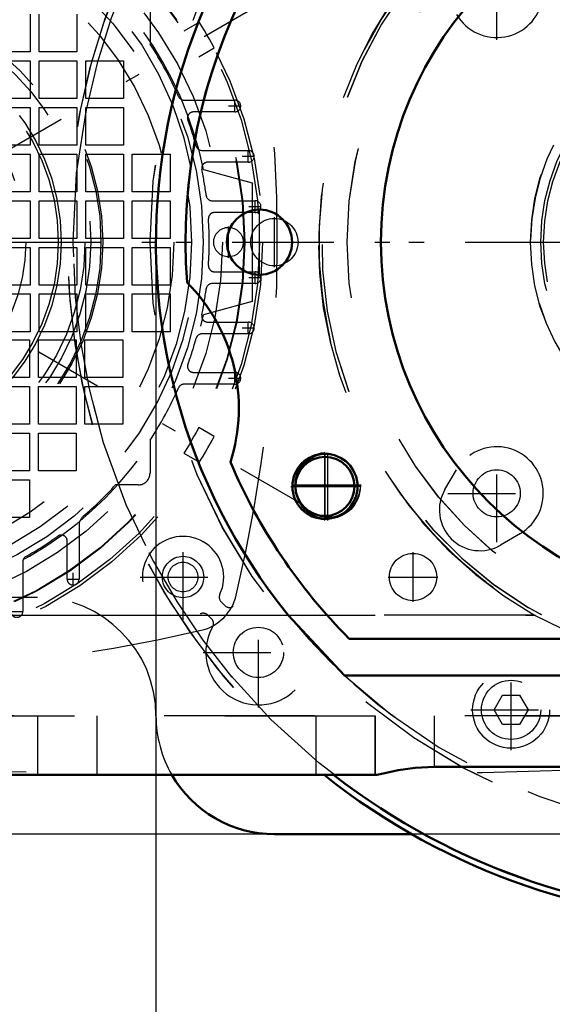
# Model space of a CAD drawing. Units: inches. Extents: x 17 to 257, y 22 to 254.
# Drawn here: x 189 to 193, y 117 to 123 of the extents above; entities that cross this region are included whole.
import ezdxf

# ---------------------------------------------------------------- set-up
doc = ezdxf.new("R2010")
doc.units = ezdxf.units.IN
doc.header["$MEASUREMENT"] = 0
doc.linetypes.add('Center', pattern=[1.5, 0.45, -0.5, 0.05, -0.5])
doc.linetypes.add('Dashed', pattern=[2, 1, -1])
for name, color, linetype, lineweight in [('AM_0', 7, 'Continuous', 50), ('AM_4', 3, 'Continuous', 25), ('AM_5', 3, 'Continuous', 25), ('AM_7', 7, 'Center', 25), ('AM_9', 6, 'Dashed', 25)]:
    doc.layers.add(name, color=color, linetype=linetype, lineweight=lineweight)
doc.dimstyles.get("Standard").update_dxf_attribs({"dimtxt": 0.18, "dimasz": 0.18, "dimexe": 0.18, "dimexo": 0.0625, "dimgap": 0.09, "dimtad": 0, "dimtih": 1, "dimtoh": 1, "dimdec": 4, "dimzin": 0, "dimdsep": 46, "dimtxsty": 'Standard', "dimcen": 0.09, "dimadec": 0, "dimazin": 0, "dimtfac": 1, "dimtdec": 4, "dimtofl": 0, "dimtmove": 0, "dimatfit": 3, "dimfxl": 0, "dimtolj": 1, "dimtzin": 0, "dimarcsym": 0})

# ---------------------------------------------------------------- blocks, each defined once
blk = doc.blocks.new('59_0725701010_2_0_in_78Z3M_1_1_GN_Wire_Rope_Hoist_900')
at = {"layer": 'AM_7'}
blk.add_line((183.0791, 121.5731), (199.0145, 121.5732), dxfattribs=at)
at = {"layer": 'AM_9'}
for radius in [4.4884, 3.9757]:
    blk.add_circle((194.2605, 121.5732), radius, dxfattribs=at)
for radius, start, end in [(4.5276, 106.95743, 292.18336), (1.4455, 196.27881, 179.37925), (3.937, 227.05265, 316.35123)]:
    blk.add_arc((194.2605, 121.5732), radius, start, end, dxfattribs=at)
blk = doc.blocks.new('60_3737219300_0_in_78Z3M_1_1_GN_Wire_Rope_Hoist_900')
at = {"layer": 'AM_7'}
for p, q in [((191.0125, 121.3459), (191.0125, 121.8006)), ((191.4653, 119.7219), (191.4653, 120.1864)), ((191.4477, 119.7425), (191.4477, 120.1559)), ((191.2379, 119.9591), (191.6926, 119.9591)), ((191.2379, 119.9492), (191.6926, 119.9492))]:
    blk.add_line(p, q, dxfattribs=at)
at = {"layer": 'AM_9'}
for p, q in [((186.7802, 119.0929), (192.848, 119.0929)), ((191.609, 118.9354), (196.9121, 118.9354)), ((196.9429, 118.6914), (191.5782, 118.6914)), ((186.7802, 118.4236), (249.3787, 118.4236)), ((189.5361, 118.4236), (189.5361, 118.0299)), ((189.9298, 118.4235), (189.9298, 118.0299)), ((191.3865, 118.4236), (191.3865, 118.0299)), ((191.7802, 118.4236), (191.7802, 118.0299)), ((192.1739, 118.4235), (192.1739, 118.084)), ((196.3468, 118.084), (192.1739, 118.084)), ((191.7847, 118.0299), (186.7802, 118.0299))]:
    blk.add_line(p, q, dxfattribs=at)
for centre, radius in [((194.2605, 121.5732), 2.6654), ((194.2605, 121.5732), 2.4409), ((191.0125, 121.5732), 0.2165), ((191.4653, 119.9591), 0.2165), ((191.4653, 119.9492), 0.2165), ((191.4477, 119.9492), 0.1969)]:
    blk.add_circle(centre, radius, dxfattribs=at)
for centre, radius, start, end in [((194.2605, 121.5732), 3.7402, 98.07135, 184.11597), ((194.2605, 121.5732), 3.937, 111.25436, 223.15011), ((194.2605, 121.5732), 2.8543, 291.17924, 240.33865), ((194.2605, 121.5732), 2.8346, 257.25756, 256.25253), ((189.6936, 120.4709), 1.1811, 342.22687, 44.91399), ((194.2605, 121.5732), 3.7402, 203.0249, 224.85081)]:
    blk.add_arc(centre, radius, start, end, dxfattribs=at)
blk = doc.blocks.new('73_0725701010_4_0_in_78Z3M_1_1_GN_Wire_Rope_Hoist_900')
at = {"layer": 'AM_0'}
for radius, start, end in [(4.5276, 231.49684, 308.50316), (4.4884, 232.1328, 307.8672)]:
    blk.add_arc((194.2602, 121.5731), radius, start, end, dxfattribs=at)
at = {"layer": 'AM_7'}
blk.add_line((189.5062, 121.5731), (199.0141, 121.5731), dxfattribs=at)
at = {"layer": 'AM_9'}
for radius in [3.9757, 1.4455]:
    blk.add_circle((194.2602, 121.5731), radius, dxfattribs=at)
for radius, start, end in [(4.5276, 106.95057, 231.49684), (4.4884, 105.23291, 232.1328), (3.937, 219.05012, 316.37392)]:
    blk.add_arc((194.2602, 121.5731), radius, start, end, dxfattribs=at)
blk = doc.blocks.new('74_2127017120_0_in_78Z3M_1_1_GN_Wire_Rope_Hoist_900')
at = {"layer": 'AM_7'}
for p, q in [((185.2755, 119.8408), (191.2763, 123.3054)), ((191.2763, 119.8408), (185.2755, 123.3054)), ((190.8475, 122.4373), (190.8475, 122.5199)), ((190.8062, 122.4786), (190.8889, 122.4786)), ((190.8955, 122.1439), (190.9781, 122.1439)), ((190.9368, 122.1026), (190.9368, 122.1853)), ((190.9408, 121.8093), (191.0235, 121.8093)), ((190.9822, 121.768), (190.9822, 121.8506)), ((190.8054, 121.4697), (190.8054, 121.6764)), ((190.9822, 121.2955), (190.9822, 121.3782)), ((190.9408, 121.3369), (191.0235, 121.3369)), ((190.9368, 120.9609), (190.9368, 121.0436)), ((190.8955, 121.0022), (190.9781, 121.0022)), ((190.8475, 120.6262), (190.8475, 120.7089)), ((190.8062, 120.6676), (190.8889, 120.6676)), ((190.503, 119.2013), (190.503, 119.4907)), ((189.7306, 119.3321), (189.8133, 119.3321)), ((189.772, 119.2908), (189.772, 119.3734)), ((190.3583, 119.346), (190.6477, 119.346)), ((189.3566, 119.1173), (189.4393, 119.1173))]:
    blk.add_line(p, q, dxfattribs=at)
at = {"layer": 'AM_9'}
for p, q in [((190.2838, 123.1085), (190.2838, 122.8907)), ((189.4865, 123.0888), (189.4865, 122.8378)), ((189.5456, 122.8378), (189.5456, 123.0888)), ((189.7966, 123.0888), (189.7966, 122.8378)), ((190.6119, 123.0354), (190.5095, 122.9763)), ((190.608, 122.8058), (190.7103, 122.8649)), ((189.4865, 122.8378), (189.2356, 122.8378)), ((189.2356, 122.7788), (189.4865, 122.7788)), ((189.4865, 122.7788), (189.4865, 122.5278)), ((189.7966, 122.8378), (189.5456, 122.8378)), ((189.5456, 122.7788), (189.7966, 122.7788)), ((189.5456, 122.5278), (189.5456, 122.7788)), ((189.7966, 122.7788), (189.7966, 122.5278)), ((189.8556, 122.7788), (190.1066, 122.7788)), ((189.8556, 122.5278), (189.8556, 122.7788)), ((190.1066, 122.7788), (190.1066, 122.5278)), ((189.4865, 122.5278), (189.2356, 122.5278)), ((189.7966, 122.5278), (189.5456, 122.5278)), ((190.1066, 122.5278), (189.8556, 122.5278)), ((190.5096, 122.518), (190.8475, 122.518)), ((189.2356, 122.4687), (189.4865, 122.4687)), ((189.4865, 122.4687), (189.4865, 122.2178)), ((189.5456, 122.4687), (189.7966, 122.4687)), ((189.5456, 122.2178), (189.5456, 122.4687)), ((189.7966, 122.4687), (189.7966, 122.2178)), ((189.8556, 122.4687), (190.1066, 122.4687)), ((189.8556, 122.2178), (189.8556, 122.4687)), ((190.1066, 122.4687), (190.1066, 122.2178)), ((190.8475, 122.4392), (190.5726, 122.4392)), ((189.4865, 122.2178), (189.2356, 122.2178)), ((189.7966, 122.2178), (189.5456, 122.2178)), ((190.1066, 122.2178), (189.8556, 122.2178)), ((189.2356, 122.1587), (189.4865, 122.1587)), ((189.4865, 122.1587), (189.4865, 121.9077)), ((189.5456, 121.9077), (189.5456, 122.1587)), ((189.5456, 122.1587), (189.7966, 122.1587)), ((189.7966, 122.1587), (189.7966, 121.9077)), ((189.8556, 121.9077), (189.8556, 122.1587)), ((189.8556, 122.1587), (190.1066, 122.1587)), ((190.1066, 122.1587), (190.1066, 121.9077)), ((190.1657, 121.9077), (190.1657, 122.1587)), ((190.1657, 122.1587), (190.4167, 122.1587)), ((190.4167, 122.1587), (190.4167, 121.9077)), ((190.6288, 122.1833), (190.9368, 122.1833)), ((190.9368, 122.1046), (190.6667, 122.1046)), ((190.6386, 122.0563), (190.9629, 121.9668)), ((190.9629, 121.9668), (190.9629, 121.1794)), ((189.4865, 121.9077), (189.2356, 121.9077)), ((189.7966, 121.9077), (189.5456, 121.9077)), ((190.1066, 121.9077), (189.8556, 121.9077)), ((190.4167, 121.9077), (190.1657, 121.9077)), ((189.2356, 121.8487), (189.4865, 121.8487)), ((189.4865, 121.8487), (189.4865, 121.5977)), ((189.5456, 121.8487), (189.7966, 121.8487)), ((189.5456, 121.5977), (189.5456, 121.8487)), ((189.7966, 121.8487), (189.7966, 121.5977)), ((189.8556, 121.8487), (190.1066, 121.8487)), ((189.8556, 121.5977), (189.8556, 121.8487)), ((190.1066, 121.8487), (190.1066, 121.5977)), ((190.1657, 121.5977), (190.1657, 121.8487)), ((190.1657, 121.8487), (190.4167, 121.8487)), ((190.4167, 121.8487), (190.4167, 121.5977)), ((190.6964, 121.8487), (190.9822, 121.8487)), ((190.9822, 121.7699), (190.7118, 121.7699)), ((189.4865, 121.5977), (189.2356, 121.5977)), ((189.2356, 121.5386), (189.4865, 121.5386)), ((189.4865, 121.5386), (189.4865, 121.2876)), ((189.7966, 121.5977), (189.5456, 121.5977)), ((189.5456, 121.5386), (189.7966, 121.5386)), ((189.5456, 121.2876), (189.5456, 121.5386)), ((189.7966, 121.5386), (189.7966, 121.2876)), ((190.1066, 121.5977), (189.8556, 121.5977)), ((189.8556, 121.5386), (190.1066, 121.5386)), ((189.8556, 121.2876), (189.8556, 121.5386)), ((190.1066, 121.5386), (190.1066, 121.2876)), ((190.4167, 121.5977), (190.1657, 121.5977)), ((190.1657, 121.5386), (190.4167, 121.5386)), ((190.1657, 121.2876), (190.1657, 121.5386)), ((190.4167, 121.5386), (190.4167, 121.2876)), ((190.7118, 121.3762), (190.9822, 121.3762)), ((189.4865, 121.2876), (189.2356, 121.2876)), ((189.7966, 121.2876), (189.5456, 121.2876)), ((190.1066, 121.2876), (189.8556, 121.2876)), ((190.4167, 121.2876), (190.1657, 121.2876)), ((190.9822, 121.2975), (190.6964, 121.2975)), ((189.2356, 121.2286), (189.4865, 121.2286)), ((189.4865, 121.2286), (189.4865, 120.9776)), ((189.5456, 120.9776), (189.5456, 121.2286)), ((189.5456, 121.2286), (189.7966, 121.2286)), ((189.7966, 121.2286), (189.7966, 120.9776)), ((189.8556, 121.2286), (190.1066, 121.2286)), ((189.8556, 120.9776), (189.8556, 121.2286)), ((190.1066, 121.2286), (190.1066, 120.9776)), ((190.1657, 121.2286), (190.4167, 121.2286)), ((190.1657, 120.9776), (190.1657, 121.2286)), ((190.4167, 121.2286), (190.4167, 120.9776)), ((190.9629, 121.1794), (190.6386, 121.0899)), ((190.6667, 121.0416), (190.9368, 121.0416)), ((189.4865, 120.9776), (189.2356, 120.9776)), ((189.7966, 120.9776), (189.5456, 120.9776)), ((190.1066, 120.9776), (189.8556, 120.9776)), ((190.4167, 120.9776), (190.1657, 120.9776)), ((190.9368, 120.9628), (190.6288, 120.9628)), ((189.2306, 120.9235), (189.4816, 120.9235)), ((189.4816, 120.9235), (189.4816, 120.6725)), ((189.5407, 120.6725), (189.5407, 120.9235)), ((189.5407, 120.9235), (189.7917, 120.9235)), ((189.7917, 120.9235), (189.7917, 120.6725)), ((189.8507, 120.6725), (189.8507, 120.9235)), ((189.8507, 120.9235), (190.1017, 120.9235)), ((190.1017, 120.9235), (190.1017, 120.6725)), ((190.5726, 120.7069), (190.8475, 120.7069)), ((189.4816, 120.6725), (189.2306, 120.6725)), ((189.7917, 120.6725), (189.5407, 120.6725)), ((190.1017, 120.6725), (189.8507, 120.6725)), ((190.8475, 120.6282), (190.5096, 120.6282)), ((189.2306, 120.6134), (189.4816, 120.6134)), ((189.4816, 120.6134), (189.4816, 120.3624)), ((189.5407, 120.6134), (189.7917, 120.6134)), ((189.5407, 120.3624), (189.5407, 120.6134)), ((189.7917, 120.6134), (189.7917, 120.3624)), ((189.8507, 120.3624), (189.8507, 120.6134)), ((189.8507, 120.6134), (190.1017, 120.6134)), ((190.1017, 120.6134), (190.1017, 120.3624)), ((189.4816, 120.3624), (189.2306, 120.3624)), ((189.7917, 120.3624), (189.5407, 120.3624)), ((190.1017, 120.3624), (189.8507, 120.3624)), ((189.2306, 120.3034), (189.4816, 120.3034)), ((189.4816, 120.3034), (189.4816, 120.0524)), ((189.5407, 120.3034), (189.7917, 120.3034)), ((189.5407, 120.0524), (189.5407, 120.3034)), ((189.7917, 120.3034), (189.7917, 120.0524)), ((190.6065, 120.3376), (190.6079, 120.3403)), ((190.7103, 120.2812), (190.608, 120.3403)), ((190.2838, 120.2555), (190.2838, 120.0376)), ((190.5095, 120.1699), (190.6119, 120.1108)), ((189.4816, 120.0524), (189.2306, 120.0524)), ((189.7917, 120.0524), (189.5407, 120.0524)), ((189.2306, 119.9934), (189.4816, 119.9934)), ((189.4816, 119.9934), (189.4816, 119.7424)), ((190.205, 119.9589), (190.0541, 119.9589)), ((189.4816, 119.7424), (189.2306, 119.7424)), ((189.8113, 119.6899), (189.8113, 119.3321)), ((189.7326, 119.3321), (189.7326, 119.5858)), ((189.4373, 119.4479), (189.4373, 119.1173))]:
    blk.add_line(p, q, dxfattribs=at)
for points in [[(190.7103, 122.8649), (190.7091, 122.8672), (190.703, 122.8786), (190.6924, 122.8981), (190.6783, 122.9235), (190.6621, 122.9519), (190.6457, 122.9799), (190.6309, 123.0046), (190.6195, 123.0231), (190.613, 123.0335), (190.6119, 123.0354)], [(190.6079, 120.3403), (190.6067, 120.338), (190.6007, 120.3267), (190.5901, 120.3071), (190.576, 120.2817), (190.5598, 120.2534), (190.5434, 120.2253), (190.5286, 120.2007), (190.5172, 120.1822), (190.5107, 120.1717), (190.5095, 120.1699)], [(190.6119, 120.1108), (190.6148, 120.1155), (190.6232, 120.1291), (190.6361, 120.1502), (190.6517, 120.1764), (190.6683, 120.205), (190.6838, 120.2326), (190.6968, 120.2561), (190.7058, 120.2728), (190.71, 120.2808), (190.7103, 120.2812)]]:
    blk.add_lwpolyline(points, dxfattribs=at)
for centre, radius in [((188.2759, 121.5731), 2.7559), ((188.2759, 121.5731), 2.7362), ((188.2759, 121.5731), 2.6378), ((188.2759, 121.5731), 2.6339), ((188.2759, 121.5731), 2.4902), ((188.2759, 121.5731), 2.3622), ((188.2759, 121.5731), 2.2835), ((188.2759, 121.5731), 2.1654), ((188.2759, 121.5731), 1.6815), ((188.2759, 121.5731), 1.6142), ((188.2759, 121.5731), 1.4173), ((190.8054, 121.5731), 0.0984), ((190.503, 119.346), 0.1378)]:
    blk.add_circle(centre, radius, dxfattribs=at)
for centre, radius, start, end in [((188.2759, 121.5731), 2.4116, 11.55773, 108.44227), ((180.898, 121.5731), 10.2323, 346.73891, 13.26109), ((188.2415, 121.6075), 2.3622, 225.59084, 44.40916), ((188.2759, 121.5731), 2.4016, 23.77999, 33.27304), ((190.5096, 122.5573), 0.0394, 203.77999, 270), ((190.8475, 122.4786), 0.0394, 270, 90), ((190.5726, 122.3999), 0.0394, 90, 199.79828), ((188.2759, 121.5731), 2.4016, 15.43405, 19.79828), ((190.6288, 122.2227), 0.0394, 195.43405, 270), ((190.9368, 122.1439), 0.0394, 270, 90), ((190.6667, 122.0652), 0.0394, 90, 191.6313), ((188.2759, 121.5731), 2.4016, 7.41367, 11.63129), ((190.6964, 121.888), 0.0394, 187.41367, 270), ((190.9822, 121.8093), 0.0394, 270, 90), ((190.7118, 121.7306), 0.0394, 90, 183.69908), ((188.2759, 121.5731), 2.4016, 356.30093, 3.69907), ((190.7118, 121.4156), 0.0394, 176.30093, 270), ((190.9822, 121.3369), 0.0394, 270, 90), ((190.6964, 121.2581), 0.0394, 90, 172.58633), ((188.2759, 121.5731), 2.4016, 348.36871, 352.58633), ((188.2759, 121.5731), 2.4116, 251.55773, 348.44227), ((190.6667, 121.081), 0.0394, 168.36871, 270), ((190.9368, 121.0022), 0.0394, 270, 90), ((190.6288, 120.9235), 0.0394, 90, 164.56594), ((188.2759, 121.5731), 2.4016, 340.20172, 344.56595), ((190.5726, 120.7463), 0.0394, 160.20172, 270), ((190.8475, 120.6676), 0.0394, 270, 90), ((190.5096, 120.5888), 0.0394, 90, 156.22001), ((188.2759, 121.5731), 2.4016, 326.72696, 336.22001), ((190.205, 120.0376), 0.0787, 270, 360), ((188.2759, 121.5731), 2.4016, 310.60147, 317.76824), ((189.8901, 119.6899), 0.0787, 130.60147, 180), ((188.2759, 121.5731), 2.4016, 299.46787, 305.49593), ((189.6932, 119.5858), 0.0394, 0, 125.49593), ((189.4767, 119.4479), 0.0394, 119.46787, 180), ((189.772, 119.3321), 0.0394, 179.9985, 0.0015), ((190.5508, 119.2982), 0.315, 283.26109, 346.73891), ((189.398, 119.1173), 0.0394, 179.9985, 0.0015), ((188.2759, 128.951), 10.2323, 256.73891, 283.26109)]:
    blk.add_arc(centre, radius, start, end, dxfattribs=at)
blk = doc.blocks.new('76_2227016300_0_in_78Z3M_1_1_GN_Wire_Rope_Hoist_900')
at = {"layer": 'AM_7'}
for p, q in [((192.5897, 122.9182), (192.5897, 123.5689)), ((192.5897, 119.5773), (192.5897, 120.2279)), ((192.2644, 119.9026), (192.915, 119.9026)), ((190.5031, 119.0619), (190.5031, 119.6299)), ((190.2191, 119.3459), (190.7871, 119.3459)), ((191.0043, 118.4781), (191.0043, 119.2114)), ((190.6376, 118.8447), (191.3709, 118.8447)), ((192.6854, 118.1941), (192.6854, 118.7315)), ((192.4167, 118.4628), (192.9541, 118.4628))]:
    blk.add_line(p, q, dxfattribs=at)
at = {"layer": 'AM_9'}
for p, q in [((192.2456, 119.9288), (192.3227, 120.0598)), ((192.7468, 119.6356), (192.6159, 119.5585)), ((190.757, 119.1811), (190.7837, 119.1543)), ((190.6946, 119.0653), (190.6679, 119.092)), ((192.5717, 118.4628), (192.6285, 118.5613)), ((192.6285, 118.5613), (192.7422, 118.5613)), ((192.7422, 118.5613), (192.799, 118.4628)), ((192.6285, 118.3644), (192.5717, 118.4628)), ((192.799, 118.4628), (192.7422, 118.3644)), ((192.7422, 118.3644), (192.6285, 118.3644))]:
    blk.add_line(p, q, dxfattribs=at)
for centre, radius in [((188.2759, 121.5731), 1.6929), ((188.2759, 121.5731), 1.5748), ((188.2759, 121.5731), 1.3976), ((194.2602, 121.5731), 1.3583), ((188.2759, 121.5731), 1.1811), ((192.5897, 119.9026), 0.1567), ((190.5031, 119.3459), 0.0984), ((191.0043, 118.8447), 0.1673), ((192.6854, 118.4628), 0.2559), ((192.6854, 118.4628), 0.1969)]:
    blk.add_circle(centre, radius, dxfattribs=at)
for centre, radius, start, end in [((192.5897, 123.2436), 0.3098, 210.47828, 59.52172), ((192.5897, 119.9026), 0.3098, 300.47828, 149.52172), ((192.4787, 119.7916), 0.2705, 149.52172, 300.47828), ((190.5031, 119.3459), 0.2705, 334.95305, 295.04695), ((191.0043, 118.8447), 0.3492, 150.27336, 119.72664), ((190.7884, 119.2126), 0.0445, 154.95305, 225), ((190.8116, 119.1822), 0.0394, 225, 299.72665), ((190.6364, 119.0606), 0.0445, 45, 115.04695), ((190.6668, 119.0374), 0.0394, 330.27336, 45), ((191.0554, 177.0832), 59.0551, 265.5421, 275.946527)]:
    blk.add_arc(centre, radius, start, end, dxfattribs=at)
blk = doc.blocks.new('77_2327004220_0_in_78Z3M_1_1_GN_Wire_Rope_Hoist_900')
at = {"layer": 'AM_0'}
blk.add_line((192.0244, 117.6361), (191.1106, 117.6361), dxfattribs=at)
blk.add_arc((191.1106, 118.4235), 0.7874, 209.98675, 270, dxfattribs=at)
at = {"layer": 'AM_7'}
for p, q in [((191.1106, 121.4077), (191.1106, 121.7384)), ((192.0331, 119.1806), (192.0331, 119.5113)), ((191.8677, 119.346), (192.1984, 119.346))]:
    blk.add_line(p, q, dxfattribs=at)
at = {"layer": 'AM_9'}
for p, q in [((189.5358, 119.2109), (188.7484, 119.2109)), ((196.496, 117.6361), (192.0244, 117.6361))]:
    blk.add_line(p, q, dxfattribs=at)
for centre, radius in [((194.2602, 121.5731), 1.378), ((191.1106, 121.5731), 0.1575), ((192.0331, 119.346), 0.1575)]:
    blk.add_circle(centre, radius, dxfattribs=at)
for centre, start, end in [((189.5358, 118.4235), 360, 90), ((191.1106, 118.4235), 180, 209.98675)]:
    blk.add_arc(centre, 0.7874, start, end, dxfattribs=at)
blk = doc.blocks.new('78_3737220300_0_in_78Z3M_1_1_GN_Wire_Rope_Hoist_900')
at = {"layer": 'AM_0'}
for p, q in [((191.5778, 118.6913), (191.2027, 119.0928)), ((191.6086, 118.9353), (196.9117, 118.9353)), ((196.9425, 118.6913), (191.5778, 118.6913)), ((196.3468, 118.0838), (192.1735, 118.0838)), ((191.7843, 118.0298), (186.7798, 118.0298))]:
    blk.add_line(p, q, dxfattribs=at)
blk.add_lwpolyline([(192.1735, 118.0838), (192.0468, 118.0771), (191.9343, 118.0605), (191.8448, 118.0415), (191.7912, 118.0303), (191.7843, 118.0298)], dxfattribs=at)
for centre, radius in [((194.2602, 121.5731), 2.4409), ((191.0121, 121.5731), 0.2165), ((191.4473, 119.9491), 0.2165), ((191.4473, 119.9491), 0.1969)]:
    blk.add_circle(centre, radius, dxfattribs=at)
for centre, radius, start, end in [((194.2602, 121.5731), 3.7402, 355.88403, 184.11597), ((194.2602, 121.5731), 3.937, 123.90126, 219.05012), ((189.6932, 120.4707), 1.1811, 342.22687, 44.91399), ((194.2602, 121.5731), 3.7402, 203.0249, 224.85081)]:
    blk.add_arc(centre, radius, start, end, dxfattribs=at)
at = {"layer": 'AM_4'}
blk.add_line((186.7798, 119.0928), (191.2027, 119.0928), dxfattribs=at)
at = {"layer": 'AM_7'}
for p, q in [((191.0121, 121.3457), (191.0121, 121.8004)), ((191.4473, 119.7217), (191.4473, 120.1764)), ((191.2199, 119.9491), (191.6746, 119.9491))]:
    blk.add_line(p, q, dxfattribs=at)
at = {"layer": 'AM_9'}
for p, q in [((192.8414, 119.0928), (191.2027, 119.0928)), ((249.3783, 118.4235), (186.7798, 118.4235)), ((189.5358, 118.4235), (189.5358, 118.0298)), ((189.9295, 118.4235), (189.9295, 118.0298)), ((191.3861, 118.4235), (191.3861, 118.0298)), ((191.7798, 118.4235), (191.7798, 118.0298)), ((192.1735, 118.4235), (192.1735, 118.0838))]:
    blk.add_line(p, q, dxfattribs=at)
blk.add_lwpolyline([(192.8414, 119.0928), (193.1107, 118.9594), (193.1656, 118.9365)], dxfattribs=at)
blk.add_circle((194.2602, 121.5731), 2.6654, dxfattribs=at)
for radius, start, end in [(2.8574, 299.77009, 240.22991), (2.8543, 292.46128, 247.53872), (2.8346, 257.29311, 256.22086)]:
    blk.add_arc((194.2602, 121.5731), radius, start, end, dxfattribs=at)
blk = doc.blocks.new('*D130')
at = {"layer": 'AM_5', "color": 0, "lineweight": -2}
for p, q in [((217.2125, 145.3528), (157.5514, 145.3528)), ((157.5514, 144.8528), (157.5514, 134.2706)), ((157.5514, 118.1361), (157.5514, 128.7182)), ((194.2602, 117.6361), (157.5514, 117.6361))]:
    blk.add_line(p, q, dxfattribs=at)
at = {"layer": 'AM_5', "color": 0}
for points in [[(157.6348, 144.8528), (157.4681, 144.8528), (157.5514, 145.3528)], [(157.4681, 118.1361), (157.6348, 118.1361), (157.5514, 117.6361)]]:
    blk.add_solid(points, dxfattribs=at)
at = {"layer": 'Defpoints', "color": 0}
for p in [(158.0514, 145.3528), (217.2125, 145.3528), (194.2602, 117.6361)]:
    blk.add_point(p, dxfattribs=at)
at = {"layer": 'AM_5', "color": 0, "insert": (157.5514, 131.4944), "char_height": 1, "attachment_point": 5, "rotation": 90}
blk.add_mtext('\\A1;27.717', dxfattribs=at)
blk = doc.blocks.new('*D131')
at = {"layer": 'AM_5', "color": 0, "lineweight": -2}
for p, q in [((166.2514, 124.8731), (165.7514, 121.5731)), ((166.7514, 124.8731), (166.2514, 124.8731)), ((184.1811, 121.5731), (165.7514, 121.5731)), ((165.7514, 118.1361), (165.7514, 121.0731)), ((194.2602, 117.6361), (165.7514, 117.6361))]:
    blk.add_line(p, q, dxfattribs=at)
at = {"layer": 'AM_5', "color": 0}
for points in [[(165.8348, 121.0731), (165.6681, 121.0731), (165.7514, 121.5731)], [(165.6681, 118.1361), (165.8348, 118.1361), (165.7514, 117.6361)]]:
    blk.add_solid(points, dxfattribs=at)
at = {"layer": 'Defpoints', "color": 0}
for p in [(168.0514, 121.5731), (184.1811, 121.5731), (194.2602, 117.6361)]:
    blk.add_point(p, dxfattribs=at)
at = {"layer": 'AM_5', "color": 0, "insert": (167.5514, 124.8731), "char_height": 1, "attachment_point": 5, "rotation": 90}
blk.add_mtext('\\A1;3.937', dxfattribs=at)
blk = doc.blocks.new('*D133')
at = {"layer": 'AM_5', "color": 0, "lineweight": -2}
for p, q in [((194.2602, 117.6361), (157.5514, 117.6361)), ((157.5514, 117.1361), (157.5514, 104.9596)), ((157.5514, 87.2308), (157.5514, 99.4072)), ((220.6375, 86.7308), (157.5514, 86.7308))]:
    blk.add_line(p, q, dxfattribs=at)
at = {"layer": 'AM_5', "color": 0}
for points in [[(157.6348, 117.1361), (157.4681, 117.1361), (157.5514, 117.6361)], [(157.4681, 87.2308), (157.6348, 87.2308), (157.5514, 86.7308)]]:
    blk.add_solid(points, dxfattribs=at)
at = {"layer": 'Defpoints', "color": 0}
for p in [(158.0514, 117.6361), (194.2602, 117.6361), (220.6375, 86.7308)]:
    blk.add_point(p, dxfattribs=at)
at = {"layer": 'AM_5', "color": 0, "insert": (157.5514, 102.1834), "char_height": 1, "attachment_point": 5, "rotation": 90}
blk.add_mtext('\\A1;30.905', dxfattribs=at)
blk = doc.blocks.new('*D137')
at = {"layer": 'AM_5', "color": 0, "lineweight": -2}
for p, q in [((190.3232, 121.5731), (190.3232, 111.0731)), ((198.1972, 121.5731), (198.1972, 111.0731)), ((190.3232, 111.0731), (188.347, 111.0731)), ((191.3232, 111.0731), (197.1972, 111.0731))]:
    blk.add_line(p, q, dxfattribs=at)
at = {"layer": 'AM_5', "color": 0}
for points in [[(191.3232, 111.2397), (191.3232, 110.9064), (190.3232, 111.0731)], [(197.1972, 110.9064), (197.1972, 111.2397), (198.1972, 111.0731)]]:
    blk.add_solid(points, dxfattribs=at)
at = {"layer": 'Defpoints', "color": 0}
for p in [(190.3232, 121.5731), (198.1972, 121.5731), (198.1972, 111.5731)]:
    blk.add_point(p, dxfattribs=at)
at = {"layer": 'AM_5', "color": 0, "insert": (186.0232, 111.0731), "char_height": 1, "attachment_point": 5}
blk.add_mtext('\\A1;7.874', dxfattribs=at)

msp = doc.modelspace()

# ---------------------------------------------------------------- block references
for name in ['78_3737220300_0_in_78Z3M_1_1_GN_Wire_Rope_Hoist_900', '60_3737219300_0_in_78Z3M_1_1_GN_Wire_Rope_Hoist_900', '59_0725701010_2_0_in_78Z3M_1_1_GN_Wire_Rope_Hoist_900', '73_0725701010_4_0_in_78Z3M_1_1_GN_Wire_Rope_Hoist_900', '77_2327004220_0_in_78Z3M_1_1_GN_Wire_Rope_Hoist_900', '76_2227016300_0_in_78Z3M_1_1_GN_Wire_Rope_Hoist_900', '74_2127017120_0_in_78Z3M_1_1_GN_Wire_Rope_Hoist_900']:
    msp.add_blockref(name, (0, 0))

# ---------------------------------------------------------------- dimensions: what is measured, and where the dimension line sits
at = {"layer": 'AM_5'}
for base, p1, p2, text, picture, middle in [((157.55142, 145.35279), (194.26016, 117.63607), (217.21252, 145.35279), '27.717', '*D130', (157.55142, 131.49443)), ((165.75142, 121.57308), (194.26016, 117.63607), (184.18113, 121.57308), '3.937', '*D131', (167.55142, 124.87308)), ((157.55142, 117.63607), (220.63752, 86.73081), (194.26016, 117.63607), '30.905', '*D133', (157.55142, 102.18344))]:
    dim = msp.add_linear_dim(base=base, p1=p1, p2=p2, angle=90, text=text, dimstyle='Standard', override={"dimtxt": 1, "dimasz": 0.5, "dimexe": 0, "dimexo": 0, "dimgap": 0.3}, dxfattribs=at)
    dim.commit()
    dim.dimension.update_dxf_attribs({"geometry": picture, "text_midpoint": middle, "dimtype": 160, "text_rotation": 90})
dim = msp.add_linear_dim(base=(198.19717, 111.07308), p1=(190.32315, 121.57308), p2=(198.19717, 121.57308), text='7.874', dimstyle='Standard', override={"dimtxt": 1, "dimasz": 1, "dimexe": 0, "dimexo": 0, "dimgap": 0.3}, dxfattribs=at)
dim.commit()
dim.dimension.update_dxf_attribs({"geometry": '*D137', "text_midpoint": (186.02315, 111.07308), "dimtype": 160})

doc.saveas('drawing.dxf')
